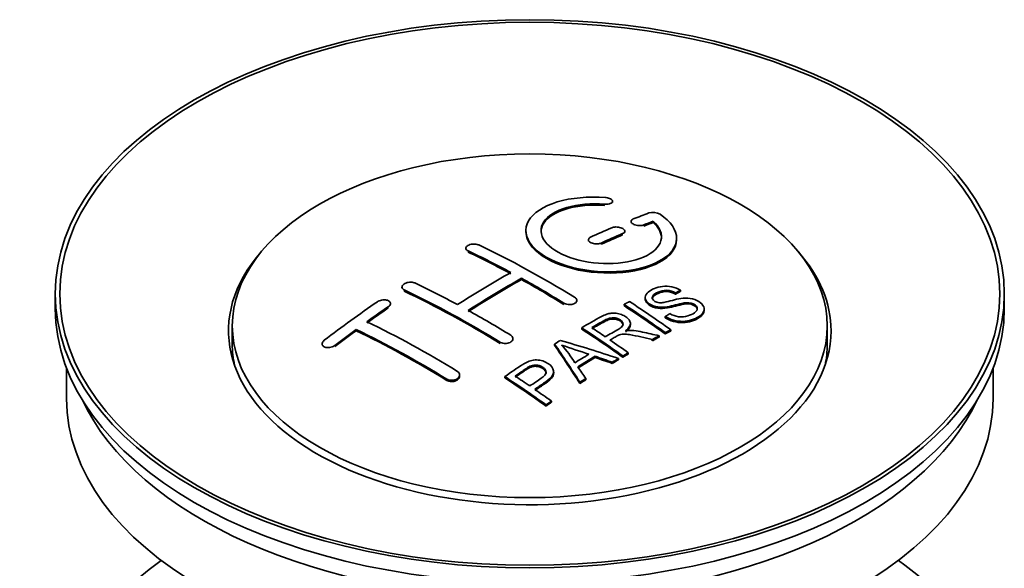
# Model space of a CAD drawing. Units: millimetres. Extents: x 0 to 1639, y 0 to 2016.
# Drawn here: x 1492 to 1557, y 278 to 314 of the extents above; entities that cross this region are included whole.
import ezdxf

# ---------------------------------------------------------------- set-up
doc = ezdxf.new("R2010")
doc.units = ezdxf.units.MM
doc.layers.add('DV6_Défaut', color=7, linetype='Continuous')
doc.layers.add('Défaut', color=7, linetype='Continuous')

# ---------------------------------------------------------------- blocks, each defined once
blk = doc.blocks.new('SE5')
at = {"layer": 'DV6_Défaut', "color": 7, "linetype": 'Continuous', "lineweight": 35}
for p, q in [((1531.313, 301.985), (1531.313, 302.068)), ((1532.537, 300.734), (1532.537, 300.651)), ((1534.008, 300.658), (1534.008, 300.741)), ((1532.123, 300), (1532.123, 300.082)), ((1529.709, 299.51), (1529.709, 299.428)), ((1535.562, 299.527), (1535.562, 299.61)), ((1521.577, 298.953), (1521.577, 298.871)), ((1525.259, 296.874), (1525.259, 296.955)), ((1517.334, 296.373), (1517.334, 296.291)), ((1535.818, 296.08), (1535.818, 296.162)), ((1494.319, 295.928), (1494.319, 294.948)), ((1528.941, 295.408), (1528.941, 295.489)), ((1533.475, 295.685), (1533.475, 295.603)), ((1535.496, 295.902), (1535.496, 295.985)), ((1557.319, 294.948), (1557.319, 295.928)), ((1516.567, 295.206), (1516.567, 295.288)), ((1532.077, 295.141), (1532.077, 295.223)), ((1537.401, 294.821), (1537.401, 294.903)), ((1534.81, 294.338), (1534.81, 294.42)), ((1506.069, 293.805), (1506.069, 292.58)), ((1514.299, 293.479), (1514.299, 293.562)), ((1529.262, 293.592), (1529.262, 293.674)), ((1532.497, 293.87), (1532.497, 293.952)), ((1535.174, 293.456), (1535.174, 293.539)), ((1545.569, 292.58), (1545.569, 293.805)), ((1524.698, 292.873), (1524.698, 292.955)), ((1533.953, 292.815), (1533.953, 292.898)), ((1534.405, 293.056), (1534.405, 293.139)), ((1534.812, 293.27), (1534.812, 293.352)), ((1512.031, 292.6), (1512.031, 292.517)), ((1527.461, 292.512), (1527.461, 292.594)), ((1530.148, 291.701), (1530.148, 291.783)), ((1531.706, 291.551), (1531.706, 291.633)), ((1531.997, 291.721), (1531.997, 291.803)), ((1532.359, 291.929), (1532.359, 292.011)), ((1495.069, 291.003), (1495.069, 288.987)), ((1531.293, 291.307), (1531.293, 291.389)), ((1556.569, 288.987), (1556.569, 291.003)), ((1521.163, 290.466), (1521.163, 290.548)), ((1524.16, 290.35), (1524.16, 290.433)), ((1527.407, 290.654), (1527.407, 290.736)), ((1529.528, 290.222), (1529.528, 290.304)), ((1529.145, 289.978), (1529.145, 290.06)), ((1526.896, 288.478), (1526.896, 288.561)), ((1527.257, 288.726), (1527.257, 288.809))]:
    blk.add_line(p, q, dxfattribs=at)
at = {"layer": 'DV6_Défaut', "color": 7, "linetype": 'Continuous', "lineweight": 18}
for p, q in [((1530.785, 301.792), (1530.785, 301.875)), ((1533.391, 300.418), (1533.391, 300.5)), ((1531.977, 299.835), (1531.977, 299.918)), ((1521.724, 298.694), (1521.724, 298.776)), ((1530.562, 299.209), (1530.562, 299.291)), ((1517.481, 296.104), (1517.481, 296.187)), ((1516.42, 294.985), (1516.42, 295.068)), ((1528.087, 295.224), (1528.087, 295.306)), ((1512.885, 292.421), (1512.885, 292.504)), ((1523.845, 292.636), (1523.845, 292.718)), ((1520.309, 290.182), (1520.309, 290.264))]:
    blk.add_line(p, q, dxfattribs=at)
at = {"layer": 'DV6_Défaut', "color": 7, "linetype": 'Continuous', "lineweight": 35}
for centre, radius, start, end in [((1533.997, 300.389), 0.943, 60.00969, 106.81459), ((1559.908, 385.827), 98.635, 251.08497, 252.19004), ((1522.975, 287.918), 6.764, 30.44282, 42.84961)]:
    blk.add_arc(centre, radius, start, end, dxfattribs=at)
for centre, major_axis in [((1525.819, 295.928), (31.5, 0)), ((1525.819, 295.928), (31.2, 0)), ((1525.819, 293.805), (-19.75, 0))]:
    blk.add_ellipse(centre, major_axis=major_axis, ratio=0.57735, dxfattribs=at)
for centre, major_axis, ratio, start_param, end_param in [((1524.317, 234.447), (38.191, 66.149), 0.57735, 0.610319, 0.629859), ((1525.024, 234.039), (38.202, 66.168), 0.57735, 0.618327, 0.629903), ((1524.317, 234.447), (38.191, 66.149), 0.57735, 0.656311, 0.682673), ((1525.024, 234.039), (38.152, 66.081), 0.57735, 0.618106, 0.629698), ((1525.024, 234.039), (38.202, 66.168), 0.57735, 0.656348, 0.682702), ((1525.024, 234.039), (38.152, 66.081), 0.57735, 0.656177, 0.682567), ((1525.819, 293.478), (20, 0), 0.57735, 2.671104, 6.283185), ((1526.408, 233.92), (-38.204, 66.171), 0.57735, -0.751044, -0.698591), ((1527.115, 234.328), (-38.195, 66.156), 0.57735, -0.816502, -0.698571), ((1525.819, 293.478), (20, 0), 0.57735, 0, 0.470488), ((1526.408, 233.92), (-38.154, 66.084), 0.57735, -0.750999, -0.698477), ((1523.963, 234.651), (38.183, 66.136), 0.57735, 0.774495, 0.839996), ((1524.67, 234.243), (38.197, 66.16), 0.57735, 0.774499, 0.839976), ((1524.67, 234.243), (38.147, 66.073), 0.57735, 0.774485, 0.840048), ((1526.408, 233.92), (-38.204, 66.171), 0.57735, -0.816495, -0.764137), ((1526.408, 233.92), (-38.154, 66.084), 0.57735, -0.816536, -0.764109), ((1522.165, 231.47), (-38.119, 66.023), 0.57735, -0.816564, -0.698397), ((1522.165, 231.47), (-38.068, 65.936), 0.57735, -0.816605, -0.698282), ((1522.872, 231.879), (-38.149, 66.076), 0.57735, -0.750995, -0.698467), ((1525.819, 294.948), (31.5, 0), 0.57735, 3.141593, 6.283185), ((1520.781, 236.488), (38.04, 65.886), 0.57735, 0.879748, 0.946019), ((1521.488, 236.08), (38.083, 65.962), 0.57735, 0.87964, 0.906051), ((1521.488, 236.08), (38.033, 65.875), 0.57735, 0.879764, 0.906211), ((1522.872, 231.879), (-38.149, 66.076), 0.57735, -0.816539, -0.764107), ((1528.486, 235.12), (-38.159, 66.094), 0.57735, -0.902891, -0.851981), ((1528.486, 235.12), (-38.109, 66.007), 0.57735, -0.903046, -0.852069), ((1528.848, 235.329), (-38.146, 66.071), 0.57735, -0.902932, -0.852005), ((1521.488, 236.08), (38.083, 65.962), 0.57735, 0.919287, 0.945834), ((1518.629, 229.429), (-37.866, 65.586), 0.57735, -0.816772, -0.704441), ((1519.337, 229.837), (-37.93, 65.697), 0.57735, -0.816719, -0.704578), ((1525.671, 233.495), (-38.206, 66.175), 0.57735, -0.902747, -0.8519), ((1525.671, 233.495), (-38.156, 66.088), 0.57735, -0.902902, -0.851987), ((1526.033, 233.703), (-38.206, 66.174), 0.57735, -0.874288, -0.857535), ((1521.488, 236.08), (38.033, 65.875), 0.57735, 0.919465, 0.946047), ((1518.629, 229.429), (-37.816, 65.499), 0.57735, -0.816814, -0.704333), ((1529.409, 231.507), (38.122, 66.028), 0.57735, 0.814323, 0.821538), ((1524.287, 231.469), (-61.757, 44.823), 0.753053, -1.176203, -1.121249), ((1526.033, 233.703), (-38.206, 66.174), 0.57735, -0.902748, -0.880117), ((1532.145, 229.928), (37.943, 65.72), 0.57735, 0.743258, 0.751689), ((1532.145, 229.928), (37.893, 65.632), 0.57735, 0.743202, 0.751645), ((1525.819, 292.58), (-19.75, 0), 0.57735, 0, 0.122647), ((1525.134, 233.404), (-18.998, 74.009), 0.331719, -0.788162, -0.733629), ((1525.134, 233.404), (-18.973, 73.912), 0.331719, -0.788333, -0.733727), ((1525.819, 292.58), (-19.75, 0), 0.57735, 3.018945, 3.141593), ((1531.021, 230.576), (38.029, 65.867), 0.57735, 0.809222, 0.826579), ((1531.317, 230.406), (38.008, 65.831), 0.57735, 0.807137, 0.828517), ((1531.317, 230.406), (37.957, 65.744), 0.57735, 0.807165, 0.828574), ((1524.056, 231.303), (-60.331, 46.694), 0.745458, -1.151579, -1.135069), ((1524.056, 231.303), (-60.252, 46.632), 0.745458, -1.151716, -1.135185), ((1532.145, 229.927), (37.943, 65.72), 0.57735, 0.793583, 0.801272), ((1532.145, 229.928), (37.893, 65.632), 0.57735, 0.793596, 0.801295), ((1525.426, 233.473), (-19.948, 73.761), 0.346349, -0.789863, -0.773448), ((1520.57, 230.549), (-38.025, 65.862), 0.57735, -0.903307, -0.852216), ((1520.57, 230.549), (-37.975, 65.775), 0.57735, -0.903464, -0.852305), ((1520.931, 230.758), (-38.049, 65.903), 0.57735, -0.876427, -0.858164), ((1532.145, 229.928), (37.943, 65.719), 0.57735, 0.834184, 0.841329), ((1532.145, 229.928), (37.893, 65.632), 0.57735, 0.834248, 0.841402), ((1520.931, 230.758), (-38.049, 65.903), 0.57735, -0.903232, -0.882428), ((1525.819, 288.987), (30.75, 0), 0.57735, 3.141593, 6.283185), ((1525.819, 293.478), (30.75, 0), 0.57735, 3.401333, 6.023445), ((1525.819, 266.779), (31.5, 0), 0.57735, 2.460237, 6.283185), ((1525.819, 266.779), (31.5, 0), 0.57735, 0, 0.681355)]:
    blk.add_ellipse(centre, major_axis=major_axis, ratio=ratio, start_param=start_param, end_param=end_param, dxfattribs=at)
for points, knots in [([(1530.841, 302.315), (1529.703, 302.405), (1528.559, 302.298), (1526.717, 301.738), (1526.041, 301.291), (1525.44, 300.241), (1525.524, 299.65), (1526.437, 298.571), (1527.254, 298.098), (1529.286, 297.476), (1530.467, 297.337), (1532.702, 297.454), (1533.712, 297.706), (1535.154, 298.503), (1535.554, 299.03), (1535.57, 300.154), (1535.186, 300.726), (1534.469, 301.205)], [0, 0, 0, 0, 0.125, 0.125, 0.25, 0.25, 0.375, 0.375, 0.5, 0.5, 0.625, 0.625, 0.75, 0.75, 0.875, 0.875, 1, 1, 1, 1]), ([(1530.785, 301.875), (1530.841, 301.87), (1530.897, 301.87), (1530.951, 301.874), (1531.004, 301.878), (1531.056, 301.886), (1531.101, 301.898), (1531.146, 301.91), (1531.187, 301.925), (1531.219, 301.944), (1531.252, 301.962), (1531.278, 301.984), (1531.293, 302.007), (1531.309, 302.031), (1531.315, 302.056), (1531.312, 302.082), (1531.308, 302.107), (1531.295, 302.133), (1531.272, 302.158), (1531.25, 302.182), (1531.218, 302.205), (1531.18, 302.226), (1531.142, 302.246), (1531.096, 302.264), (1531.047, 302.279), (1530.998, 302.293), (1530.944, 302.304), (1530.889, 302.31), (1530.873, 302.312), (1530.857, 302.314), (1530.841, 302.315)], [0, 0, 0, 0, 0.106345, 0.106345, 0.106345, 0.212802, 0.212802, 0.212802, 0.320388, 0.320388, 0.320388, 0.429459, 0.429459, 0.429459, 0.53931, 0.53931, 0.53931, 0.648865, 0.648865, 0.648865, 0.75716, 0.75716, 0.75716, 0.86381, 0.86381, 0.86381, 0.969178, 0.969178, 0.969178, 1, 1, 1, 1]), ([(1534.008, 300.741), (1534.462, 300.337), (1534.644, 299.884), (1534.413, 299.026), (1534.005, 298.642), (1532.746, 298.091), (1531.915, 297.935), (1530.152, 297.921), (1529.242, 298.065), (1527.724, 298.599), (1527.129, 298.985), (1526.506, 299.836), (1526.482, 300.297), (1527.007, 301.101), (1527.557, 301.442), (1529.004, 301.864), (1529.903, 301.944), (1530.785, 301.875)], [0, 0, 0, 0, 0.125, 0.125, 0.25, 0.25, 0.375, 0.375, 0.5, 0.5, 0.625, 0.625, 0.75, 0.75, 0.875, 0.875, 1, 1, 1, 1]), ([(1526.564, 300.038), (1526.564, 300.237), (1526.624, 300.433), (1527.007, 301.019), (1527.557, 301.36), (1529.004, 301.782), (1529.903, 301.861), (1530.785, 301.792)], [0, 0, 0, 0, 0.185958, 0.185958, 0.592979, 0.592979, 1, 1, 1, 1]), ([(1532.684, 300.891), (1532.644, 300.875), (1532.61, 300.855), (1532.586, 300.833), (1532.561, 300.811), (1532.546, 300.785), (1532.54, 300.759), (1532.534, 300.733), (1532.538, 300.705), (1532.551, 300.677), (1532.565, 300.65), (1532.588, 300.623), (1532.619, 300.599), (1532.649, 300.574), (1532.688, 300.551), (1532.732, 300.531), (1532.776, 300.512), (1532.826, 300.495), (1532.879, 300.483), (1532.931, 300.471), (1532.987, 300.462), (1533.042, 300.458), (1533.098, 300.454), (1533.154, 300.454), (1533.206, 300.459), (1533.258, 300.464), (1533.308, 300.473), (1533.352, 300.487), (1533.365, 300.491), (1533.378, 300.495), (1533.391, 300.5)], [0, 0, 0, 0, 0.109174, 0.109174, 0.109174, 0.218497, 0.218497, 0.218497, 0.327426, 0.327426, 0.327426, 0.435186, 0.435186, 0.435186, 0.541638, 0.541638, 0.541638, 0.647225, 0.647225, 0.647225, 0.752751, 0.752751, 0.752751, 0.859028, 0.859028, 0.859028, 0.966552, 0.966552, 0.966552, 1, 1, 1, 1]), ([(1525.564, 300.037), (1525.565, 299.7), (1525.705, 299.355), (1526.437, 298.489), (1527.254, 298.016), (1529.286, 297.395), (1530.467, 297.256), (1532.702, 297.372), (1533.712, 297.624), (1535.154, 298.421), (1535.554, 298.947), (1535.562, 299.515), (1535.562, 299.521), (1535.562, 299.527)], [0, 0, 0, 0, 0.131021, 0.131021, 0.347684, 0.347684, 0.564347, 0.564347, 0.78101, 0.78101, 0.997673, 0.997673, 1, 1, 1, 1]), ([(1531.977, 299.918), (1532.016, 299.935), (1532.05, 299.956), (1532.074, 299.979), (1532.098, 300.003), (1532.114, 300.029), (1532.12, 300.056), (1532.126, 300.083), (1532.122, 300.112), (1532.109, 300.14), (1532.096, 300.167), (1532.073, 300.195), (1532.043, 300.22), (1532.013, 300.245), (1531.974, 300.268), (1531.93, 300.287), (1531.886, 300.307), (1531.835, 300.323), (1531.783, 300.335), (1531.73, 300.347), (1531.674, 300.355), (1531.618, 300.358), (1531.563, 300.362), (1531.507, 300.36), (1531.455, 300.354), (1531.402, 300.348), (1531.352, 300.338), (1531.309, 300.323), (1531.295, 300.319), (1531.282, 300.314), (1531.269, 300.308)], [0, 0, 0, 0, 0.108609, 0.108609, 0.108609, 0.217357, 0.217357, 0.217357, 0.325874, 0.325874, 0.325874, 0.433612, 0.433612, 0.433612, 0.540434, 0.540434, 0.540434, 0.64661, 0.64661, 0.64661, 0.752687, 0.752687, 0.752687, 0.859246, 0.859246, 0.859246, 0.966661, 0.966661, 0.966661, 1, 1, 1, 1]), ([(1529.855, 299.682), (1529.816, 299.664), (1529.782, 299.642), (1529.758, 299.617), (1529.734, 299.593), (1529.718, 299.565), (1529.712, 299.537), (1529.706, 299.509), (1529.709, 299.48), (1529.722, 299.451), (1529.735, 299.423), (1529.758, 299.395), (1529.788, 299.37), (1529.818, 299.345), (1529.857, 299.321), (1529.901, 299.302), (1529.945, 299.283), (1529.995, 299.266), (1530.048, 299.255), (1530.101, 299.243), (1530.157, 299.236), (1530.213, 299.234), (1530.269, 299.231), (1530.325, 299.234), (1530.377, 299.241), (1530.43, 299.248), (1530.48, 299.26), (1530.523, 299.275), (1530.537, 299.28), (1530.55, 299.286), (1530.562, 299.291)], [0, 0, 0, 0, 0.108146, 0.108146, 0.108146, 0.216425, 0.216425, 0.216425, 0.324589, 0.324589, 0.324589, 0.432285, 0.432285, 0.432285, 0.53939, 0.53939, 0.53939, 0.646047, 0.646047, 0.646047, 0.752591, 0.752591, 0.752591, 0.8594, 0.8594, 0.8594, 0.966741, 0.966741, 0.966741, 1, 1, 1, 1]), ([(1521.724, 298.776), (1521.684, 298.795), (1521.65, 298.818), (1521.626, 298.843), (1521.602, 298.868), (1521.586, 298.896), (1521.58, 298.925), (1521.574, 298.953), (1521.577, 298.983), (1521.59, 299.012), (1521.603, 299.041), (1521.626, 299.069), (1521.656, 299.095), (1521.686, 299.12), (1521.725, 299.144), (1521.769, 299.164), (1521.812, 299.183), (1521.863, 299.199), (1521.916, 299.211), (1521.968, 299.222), (1522.025, 299.229), (1522.081, 299.231), (1522.136, 299.233), (1522.193, 299.23), (1522.245, 299.223), (1522.298, 299.215), (1522.348, 299.203), (1522.391, 299.186), (1522.405, 299.181), (1522.418, 299.176), (1522.431, 299.17)], [0, 0, 0, 0, 0.107899, 0.107899, 0.107899, 0.215929, 0.215929, 0.215929, 0.323875, 0.323875, 0.323875, 0.431486, 0.431486, 0.431486, 0.538676, 0.538676, 0.538676, 0.645549, 0.645549, 0.645549, 0.752343, 0.752343, 0.752343, 0.859331, 0.859331, 0.859331, 0.966701, 0.966701, 0.966701, 1, 1, 1, 1]), ([(1517.481, 296.187), (1517.441, 296.205), (1517.408, 296.229), (1517.384, 296.255), (1517.36, 296.281), (1517.344, 296.311), (1517.338, 296.342), (1517.331, 296.373), (1517.335, 296.405), (1517.347, 296.437), (1517.359, 296.468), (1517.381, 296.5), (1517.411, 296.529), (1517.441, 296.558), (1517.479, 296.585), (1517.522, 296.609), (1517.566, 296.632), (1517.616, 296.652), (1517.668, 296.667), (1517.721, 296.682), (1517.778, 296.692), (1517.834, 296.697), (1517.89, 296.702), (1517.947, 296.701), (1518, 296.695), (1518.053, 296.689), (1518.103, 296.678), (1518.147, 296.662), (1518.162, 296.657), (1518.175, 296.651), (1518.188, 296.645)], [0, 0, 0, 0, 0.107142, 0.107142, 0.107142, 0.214439, 0.214439, 0.214439, 0.321322, 0.321322, 0.321322, 0.427866, 0.427866, 0.427866, 0.534455, 0.534455, 0.534455, 0.641451, 0.641451, 0.641451, 0.74904, 0.74904, 0.74904, 0.857152, 0.857152, 0.857152, 0.965487, 0.965487, 0.965487, 1, 1, 1, 1]), ([(1535.121, 294.61), (1535.289, 294.515), (1535.485, 294.432), (1535.915, 294.384), (1536.12, 294.411), (1536.478, 294.509), (1536.632, 294.58), (1536.877, 294.761), (1536.965, 294.877), (1536.896, 295.132), (1536.734, 295.263), (1536.314, 295.364), (1536.102, 295.332), (1535.541, 295.214), (1535.192, 295.092), (1534.591, 295.026), (1534.367, 295.031), (1533.956, 295.134), (1533.773, 295.231), (1533.53, 295.456), (1533.466, 295.588), (1533.486, 295.833), (1533.567, 295.944), (1533.901, 296.229), (1534.233, 296.368), (1535.032, 296.464), (1535.503, 296.361), (1535.818, 296.162)], [0, 0, 0, 0, 0.0625, 0.0625, 0.125, 0.125, 0.1875, 0.1875, 0.25, 0.25, 0.3125, 0.3125, 0.375, 0.375, 0.5, 0.5, 0.5625, 0.5625, 0.625, 0.625, 0.6875, 0.6875, 0.75, 0.75, 0.875, 0.875, 1, 1, 1, 1]), ([(1535.496, 295.985), (1535.328, 296.079), (1535.117, 296.152), (1534.69, 296.166), (1534.503, 296.109), (1534.192, 295.97), (1534.043, 295.889), (1533.908, 295.663), (1533.959, 295.517), (1534.205, 295.375), (1534.313, 295.343), (1534.527, 295.326), (1534.629, 295.343), (1534.919, 295.394), (1535.1, 295.444), (1535.647, 295.584), (1536.036, 295.686), (1536.883, 295.564), (1537.265, 295.319), (1537.47, 294.809), (1537.301, 294.565), (1536.755, 294.242), (1536.401, 294.115), (1535.577, 294.084), (1535.122, 294.213), (1534.81, 294.42)], [0, 0, 0, 0, 0.0625, 0.0625, 0.125, 0.125, 0.1875, 0.1875, 0.25, 0.25, 0.28125, 0.28125, 0.3125, 0.3125, 0.375, 0.375, 0.5, 0.5, 0.625, 0.625, 0.75, 0.75, 0.875, 0.875, 1, 1, 1, 1]), ([(1516.42, 295.068), (1516.46, 295.094), (1516.493, 295.125), (1516.517, 295.157), (1516.541, 295.189), (1516.557, 295.222), (1516.563, 295.255), (1516.57, 295.288), (1516.567, 295.321), (1516.554, 295.351), (1516.542, 295.382), (1516.52, 295.41), (1516.491, 295.434), (1516.462, 295.459), (1516.424, 295.479), (1516.381, 295.495), (1516.337, 295.511), (1516.287, 295.522), (1516.235, 295.527), (1516.182, 295.533), (1516.126, 295.533), (1516.069, 295.527), (1516.013, 295.521), (1515.956, 295.51), (1515.903, 295.493), (1515.849, 295.477), (1515.799, 295.455), (1515.754, 295.43), (1515.74, 295.422), (1515.726, 295.413), (1515.713, 295.404)], [0, 0, 0, 0, 0.106753, 0.106753, 0.106753, 0.213671, 0.213671, 0.213671, 0.320065, 0.320065, 0.320065, 0.426171, 0.426171, 0.426171, 0.532562, 0.532562, 0.532562, 0.639684, 0.639684, 0.639684, 0.747671, 0.747671, 0.747671, 0.856287, 0.856287, 0.856287, 0.96501, 0.96501, 0.96501, 1, 1, 1, 1]), ([(1528.795, 295.7), (1528.834, 295.676), (1528.867, 295.648), (1528.892, 295.617), (1528.916, 295.587), (1528.932, 295.554), (1528.938, 295.522), (1528.944, 295.489), (1528.941, 295.455), (1528.928, 295.424), (1528.916, 295.392), (1528.894, 295.362), (1528.864, 295.335), (1528.834, 295.308), (1528.795, 295.284), (1528.752, 295.265), (1528.708, 295.246), (1528.657, 295.231), (1528.604, 295.222), (1528.552, 295.213), (1528.495, 295.209), (1528.439, 295.211), (1528.383, 295.212), (1528.326, 295.22), (1528.273, 295.232), (1528.221, 295.245), (1528.17, 295.263), (1528.127, 295.284), (1528.113, 295.291), (1528.1, 295.299), (1528.087, 295.306)], [0, 0, 0, 0, 0.107295, 0.107295, 0.107295, 0.21472, 0.21472, 0.21472, 0.322097, 0.322097, 0.322097, 0.429424, 0.429424, 0.429424, 0.536743, 0.536743, 0.536743, 0.644097, 0.644097, 0.644097, 0.751515, 0.751515, 0.751515, 0.858997, 0.858997, 0.858997, 0.966516, 0.966516, 0.966516, 1, 1, 1, 1]), ([(1536.938, 294.867), (1536.938, 294.885), (1536.936, 294.903), (1536.896, 295.049), (1536.734, 295.18), (1536.314, 295.281), (1536.102, 295.25), (1535.541, 295.132), (1535.192, 295.01), (1534.591, 294.943), (1534.367, 294.949), (1533.956, 295.052), (1533.773, 295.149), (1533.539, 295.366), (1533.475, 295.488), (1533.475, 295.603)], [0, 0, 0, 0, 0.020465, 0.020465, 0.161809, 0.161809, 0.303153, 0.303153, 0.585841, 0.585841, 0.727185, 0.727185, 0.868529, 0.868529, 1, 1, 1, 1]), ([(1535.496, 295.902), (1535.328, 295.997), (1535.117, 296.069), (1534.69, 296.083), (1534.503, 296.027), (1534.192, 295.888), (1534.043, 295.807), (1533.955, 295.66), (1533.945, 295.622), (1533.946, 295.584)], [0, 0, 0, 0, 0.302642, 0.302642, 0.605285, 0.605285, 0.907927, 0.907927, 1, 1, 1, 1]), ([(1537.398, 294.821), (1537.394, 294.626), (1537.243, 294.448), (1536.755, 294.16), (1536.401, 294.032), (1535.577, 294.002), (1535.122, 294.131), (1534.81, 294.338)], [0, 0, 0, 0, 0.282441, 0.282441, 0.641221, 0.641221, 1, 1, 1, 1]), ([(1529.262, 293.674), (1529.698, 293.927), (1530.122, 294.181), (1530.57, 294.413), (1530.684, 294.472), (1530.804, 294.528), (1530.935, 294.572), (1531.025, 294.602), (1531.123, 294.626), (1531.226, 294.637), (1531.33, 294.648), (1531.442, 294.646), (1531.549, 294.632), (1531.669, 294.616), (1531.788, 294.586), (1531.896, 294.547), (1532.005, 294.508), (1532.106, 294.457), (1532.193, 294.4), (1532.281, 294.341), (1532.358, 294.273), (1532.411, 294.2), (1532.461, 294.131), (1532.49, 294.055), (1532.496, 293.982), (1532.502, 293.917), (1532.488, 293.851), (1532.458, 293.791), (1532.416, 293.702), (1532.342, 293.619), (1532.256, 293.545), (1532.228, 293.521), (1532.199, 293.498), (1532.169, 293.475)], [0, 0, 0, 0, 0.342367, 0.342367, 0.342367, 0.429636, 0.429636, 0.429636, 0.489631, 0.489631, 0.489631, 0.550431, 0.550431, 0.550431, 0.618335, 0.618335, 0.618335, 0.686568, 0.686568, 0.686568, 0.757145, 0.757145, 0.757145, 0.82455, 0.82455, 0.82455, 0.884309, 0.884309, 0.884309, 0.97195, 0.97195, 0.97195, 1, 1, 1, 1]), ([(1530.829, 293.077), (1531.118, 293.243), (1531.417, 293.399), (1531.694, 293.567), (1531.773, 293.614), (1531.847, 293.666), (1531.906, 293.723), (1531.944, 293.761), (1531.975, 293.802), (1531.992, 293.846), (1532.006, 293.881), (1532.011, 293.92), (1532.005, 293.957), (1531.998, 293.995), (1531.982, 294.033), (1531.958, 294.069), (1531.931, 294.11), (1531.892, 294.148), (1531.846, 294.183), (1531.799, 294.217), (1531.743, 294.248), (1531.682, 294.272), (1531.619, 294.297), (1531.548, 294.316), (1531.476, 294.325), (1531.414, 294.333), (1531.35, 294.336), (1531.289, 294.331), (1531.225, 294.327), (1531.163, 294.316), (1531.105, 294.3), (1530.992, 294.27), (1530.891, 294.224), (1530.8, 294.174), (1530.508, 294.014), (1530.218, 293.849), (1529.927, 293.682)], [0, 0, 0, 0, 0.254173, 0.254173, 0.254173, 0.326818, 0.326818, 0.326818, 0.373831, 0.373831, 0.373831, 0.41241, 0.41241, 0.41241, 0.45084, 0.45084, 0.45084, 0.494322, 0.494322, 0.494322, 0.538141, 0.538141, 0.538141, 0.5837, 0.5837, 0.5837, 0.62279, 0.62279, 0.62279, 0.663667, 0.663667, 0.663667, 0.744083, 0.744083, 0.744083, 1, 1, 1, 1]), ([(1532.007, 293.842), (1532.007, 293.853), (1532.007, 293.864), (1532.005, 293.875), (1531.998, 293.913), (1531.982, 293.951), (1531.958, 293.987), (1531.931, 294.028), (1531.892, 294.067), (1531.846, 294.101), (1531.799, 294.135), (1531.743, 294.166), (1531.682, 294.19), (1531.619, 294.216), (1531.548, 294.234), (1531.476, 294.243), (1531.414, 294.251), (1531.35, 294.254), (1531.289, 294.25), (1531.225, 294.245), (1531.163, 294.234), (1531.105, 294.218), (1530.992, 294.188), (1530.891, 294.142), (1530.8, 294.092), (1530.508, 293.932), (1530.218, 293.767), (1529.927, 293.6)], [0, 0, 0, 0, 0.0188315, 0.0188315, 0.0188315, 0.0830027, 0.0830027, 0.0830027, 0.1556084, 0.1556084, 0.1556084, 0.2287796, 0.2287796, 0.2287796, 0.3048556, 0.3048556, 0.3048556, 0.3701293, 0.3701293, 0.3701293, 0.4383875, 0.4383875, 0.4383875, 0.5726665, 0.5726665, 0.5726665, 1, 1, 1, 1]), ([(1532.497, 293.87), (1532.497, 293.815), (1532.483, 293.76), (1532.458, 293.708), (1532.416, 293.62), (1532.342, 293.537), (1532.256, 293.463), (1532.228, 293.439), (1532.199, 293.415), (1532.169, 293.393)], [0, 0, 0, 0, 0.304021, 0.304021, 0.304021, 0.831268, 0.831268, 0.831268, 1, 1, 1, 1]), ([(1532.169, 293.475), (1532.259, 293.488), (1532.35, 293.499), (1532.537, 293.504), (1532.633, 293.496), (1532.92, 293.466), (1533.106, 293.429), (1533.664, 293.309), (1534.035, 293.224), (1534.405, 293.139)], [0, 0, 0, 0, 0.125, 0.125, 0.25, 0.25, 0.5, 0.5, 1, 1, 1, 1]), ([(1512.178, 292.84), (1512.138, 292.81), (1512.105, 292.776), (1512.081, 292.741), (1512.056, 292.706), (1512.04, 292.669), (1512.034, 292.634), (1512.028, 292.598), (1512.031, 292.563), (1512.044, 292.531), (1512.056, 292.5), (1512.078, 292.471), (1512.107, 292.446), (1512.137, 292.421), (1512.174, 292.4), (1512.217, 292.385), (1512.26, 292.37), (1512.309, 292.36), (1512.361, 292.356), (1512.413, 292.351), (1512.469, 292.353), (1512.525, 292.361), (1512.581, 292.369), (1512.638, 292.382), (1512.692, 292.401), (1512.746, 292.42), (1512.797, 292.445), (1512.842, 292.474), (1512.857, 292.483), (1512.871, 292.493), (1512.885, 292.504)], [0, 0, 0, 0, 0.107463, 0.107463, 0.107463, 0.215143, 0.215143, 0.215143, 0.321522, 0.321522, 0.321522, 0.426592, 0.426592, 0.426592, 0.531395, 0.531395, 0.531395, 0.637057, 0.637057, 0.637057, 0.744336, 0.744336, 0.744336, 0.853318, 0.853318, 0.853318, 0.963351, 0.963351, 0.963351, 1, 1, 1, 1]), ([(1524.552, 293.176), (1524.591, 293.152), (1524.625, 293.123), (1524.649, 293.091), (1524.673, 293.06), (1524.689, 293.025), (1524.695, 292.99), (1524.702, 292.955), (1524.698, 292.919), (1524.686, 292.884), (1524.673, 292.85), (1524.651, 292.816), (1524.621, 292.785), (1524.591, 292.755), (1524.552, 292.727), (1524.508, 292.705), (1524.464, 292.682), (1524.414, 292.664), (1524.361, 292.651), (1524.308, 292.639), (1524.251, 292.632), (1524.195, 292.631), (1524.139, 292.631), (1524.082, 292.636), (1524.03, 292.647), (1523.977, 292.658), (1523.927, 292.675), (1523.884, 292.696), (1523.87, 292.703), (1523.857, 292.71), (1523.845, 292.718)], [0, 0, 0, 0, 0.107253, 0.107253, 0.107253, 0.214619, 0.214619, 0.214619, 0.322167, 0.322167, 0.322167, 0.429909, 0.429909, 0.429909, 0.537703, 0.537703, 0.537703, 0.645384, 0.645384, 0.645384, 0.752836, 0.752836, 0.752836, 0.860044, 0.860044, 0.860044, 0.9671, 0.9671, 0.9671, 1, 1, 1, 1]), ([(1533.953, 292.898), (1533.701, 292.955), (1533.448, 293.01), (1532.943, 293.12), (1532.69, 293.176), (1532.369, 293.225), (1532.305, 293.233), (1532.175, 293.246), (1532.111, 293.251), (1531.916, 293.246), (1531.794, 293.22), (1531.648, 293.15), (1531.602, 293.124), (1531.51, 293.072), (1531.372, 292.994), (1531.235, 292.916), (1531.143, 292.863)], [0, 0, 0, 0, 0.25, 0.25, 0.5, 0.5, 0.5625, 0.5625, 0.625, 0.625, 0.75, 0.75, 0.8125, 0.8125, 0.875, 1, 1, 1, 1]), ([(1524.16, 290.433), (1524.557, 290.706), (1524.942, 290.983), (1525.559, 291.364), (1525.789, 291.485), (1526.338, 291.564), (1526.633, 291.508), (1527.094, 291.292), (1527.274, 291.135), (1527.437, 290.778), (1527.402, 290.58), (1527.132, 290.257), (1526.933, 290.122), (1526.538, 289.858), (1526.341, 289.725), (1526.144, 289.59)], [0, 0, 0, 0, 0.25, 0.25, 0.375, 0.375, 0.5, 0.5, 0.625, 0.625, 0.75, 0.75, 0.875, 0.875, 1, 1, 1, 1]), ([(1525.822, 289.811), (1526.076, 289.984), (1526.337, 290.15), (1526.583, 290.325), (1526.672, 290.388), (1526.756, 290.457), (1526.817, 290.533), (1526.85, 290.574), (1526.876, 290.618), (1526.89, 290.664), (1526.903, 290.711), (1526.901, 290.76), (1526.888, 290.806), (1526.876, 290.847), (1526.853, 290.887), (1526.823, 290.924), (1526.779, 290.979), (1526.718, 291.027), (1526.651, 291.069), (1526.591, 291.106), (1526.522, 291.139), (1526.448, 291.161), (1526.373, 291.184), (1526.29, 291.197), (1526.208, 291.199), (1526.136, 291.2), (1526.064, 291.193), (1525.997, 291.177), (1525.937, 291.163), (1525.881, 291.141), (1525.831, 291.116), (1525.611, 291.005), (1525.427, 290.864), (1525.231, 290.732), (1525.101, 290.645), (1524.972, 290.557), (1524.843, 290.469)], [0, 0, 0, 0, 0.231765, 0.231765, 0.231765, 0.316277, 0.316277, 0.316277, 0.361783, 0.361783, 0.361783, 0.408006, 0.408006, 0.408006, 0.448771, 0.448771, 0.448771, 0.50874, 0.50874, 0.50874, 0.561715, 0.561715, 0.561715, 0.615279, 0.615279, 0.615279, 0.661556, 0.661556, 0.661556, 0.702535, 0.702535, 0.702535, 0.881689, 0.881689, 0.881689, 1, 1, 1, 1]), ([(1526.899, 290.649), (1526.899, 290.674), (1526.895, 290.699), (1526.888, 290.724), (1526.876, 290.765), (1526.853, 290.805), (1526.823, 290.842), (1526.779, 290.896), (1526.718, 290.945), (1526.651, 290.987), (1526.591, 291.024), (1526.522, 291.057), (1526.448, 291.079), (1526.373, 291.102), (1526.29, 291.115), (1526.208, 291.117), (1526.136, 291.118), (1526.064, 291.111), (1525.997, 291.095), (1525.937, 291.081), (1525.881, 291.059), (1525.831, 291.034), (1525.611, 290.923), (1525.427, 290.782), (1525.231, 290.65), (1525.101, 290.563), (1524.972, 290.475), (1524.843, 290.387)], [0, 0, 0, 0, 0.03974, 0.03974, 0.03974, 0.105866, 0.105866, 0.105866, 0.203143, 0.203143, 0.203143, 0.28907, 0.28907, 0.28907, 0.375953, 0.375953, 0.375953, 0.451015, 0.451015, 0.451015, 0.517486, 0.517486, 0.517486, 0.808081, 0.808081, 0.808081, 1, 1, 1, 1]), ([(1520.309, 290.264), (1520.348, 290.24), (1520.395, 290.221), (1520.445, 290.207), (1520.495, 290.194), (1520.55, 290.186), (1520.605, 290.185), (1520.66, 290.184), (1520.717, 290.189), (1520.771, 290.2), (1520.825, 290.211), (1520.878, 290.228), (1520.925, 290.25), (1520.973, 290.273), (1521.016, 290.3), (1521.051, 290.331), (1521.087, 290.363), (1521.115, 290.398), (1521.134, 290.435), (1521.153, 290.471), (1521.163, 290.51), (1521.163, 290.548), (1521.163, 290.586), (1521.153, 290.623), (1521.134, 290.658), (1521.116, 290.692), (1521.087, 290.725), (1521.052, 290.752), (1521.041, 290.761), (1521.029, 290.769), (1521.016, 290.777)], [0, 0, 0, 0, 0.105971, 0.105971, 0.105971, 0.212063, 0.212063, 0.212063, 0.318272, 0.318272, 0.318272, 0.425145, 0.425145, 0.425145, 0.532921, 0.532921, 0.532921, 0.641453, 0.641453, 0.641453, 0.750258, 0.750258, 0.750258, 0.858724, 0.858724, 0.858724, 0.966387, 0.966387, 0.966387, 1, 1, 1, 1]), ([(1520.309, 290.182), (1520.348, 290.158), (1520.395, 290.138), (1520.445, 290.125), (1520.495, 290.111), (1520.55, 290.104), (1520.605, 290.102), (1520.66, 290.101), (1520.717, 290.106), (1520.771, 290.117), (1520.825, 290.128), (1520.878, 290.146), (1520.925, 290.168), (1520.973, 290.19), (1521.016, 290.218), (1521.051, 290.249), (1521.087, 290.28), (1521.115, 290.316), (1521.134, 290.352), (1521.153, 290.389), (1521.163, 290.428), (1521.163, 290.466), (1521.163, 290.466), (1521.163, 290.466), (1521.163, 290.466)], [0, 0, 0, 0, 0.141202, 0.141202, 0.141202, 0.282564, 0.282564, 0.282564, 0.424082, 0.424082, 0.424082, 0.566487, 0.566487, 0.566487, 0.7101, 0.7101, 0.7101, 0.854722, 0.854722, 0.854722, 0.999709, 0.999709, 0.999709, 1, 1, 1, 1]), ([(1527.399, 290.654), (1527.393, 290.543), (1527.348, 290.433), (1527.132, 290.175), (1526.933, 290.04), (1526.538, 289.776), (1526.341, 289.642), (1526.144, 289.508)], [0, 0, 0, 0, 0.230896, 0.230896, 0.615448, 0.615448, 1, 1, 1, 1])]:
    blk.add_open_spline(points, degree=3, knots=knots, dxfattribs=at)
for points, degree in [([(1534.008, 300.658), (1534.374, 300.333), (1534.563, 299.977), (1534.562, 299.626)], 3), ([(1535.818, 296.162), (1535.657, 296.074), (1535.496, 295.985)], 2), ([(1535.818, 296.08), (1535.657, 295.992), (1535.496, 295.902)], 2), ([(1532.077, 295.223), (1532.258, 295.317), (1532.439, 295.41)], 2), ([(1534.81, 294.42), (1534.965, 294.516), (1535.121, 294.61)], 2), ([(1535.174, 293.539), (1534.993, 293.446), (1534.812, 293.352)], 2), ([(1535.174, 293.456), (1534.993, 293.364), (1534.812, 293.27)], 2), ([(1532.359, 292.011), (1532.178, 291.908), (1531.997, 291.803)], 2), ([(1532.359, 291.929), (1532.178, 291.826), (1531.997, 291.721)], 2), ([(1527.257, 288.809), (1527.076, 288.685), (1526.896, 288.561)], 2), ([(1527.257, 288.726), (1527.076, 288.603), (1526.896, 288.478)], 2)]:
    blk.add_open_spline(points, degree=degree, dxfattribs=at)

msp = doc.modelspace()

# ---------------------------------------------------------------- block references
at = {"layer": 'Défaut'}
msp.add_blockref('SE5', (0, 0), dxfattribs=at)

doc.saveas('drawing.dxf')
